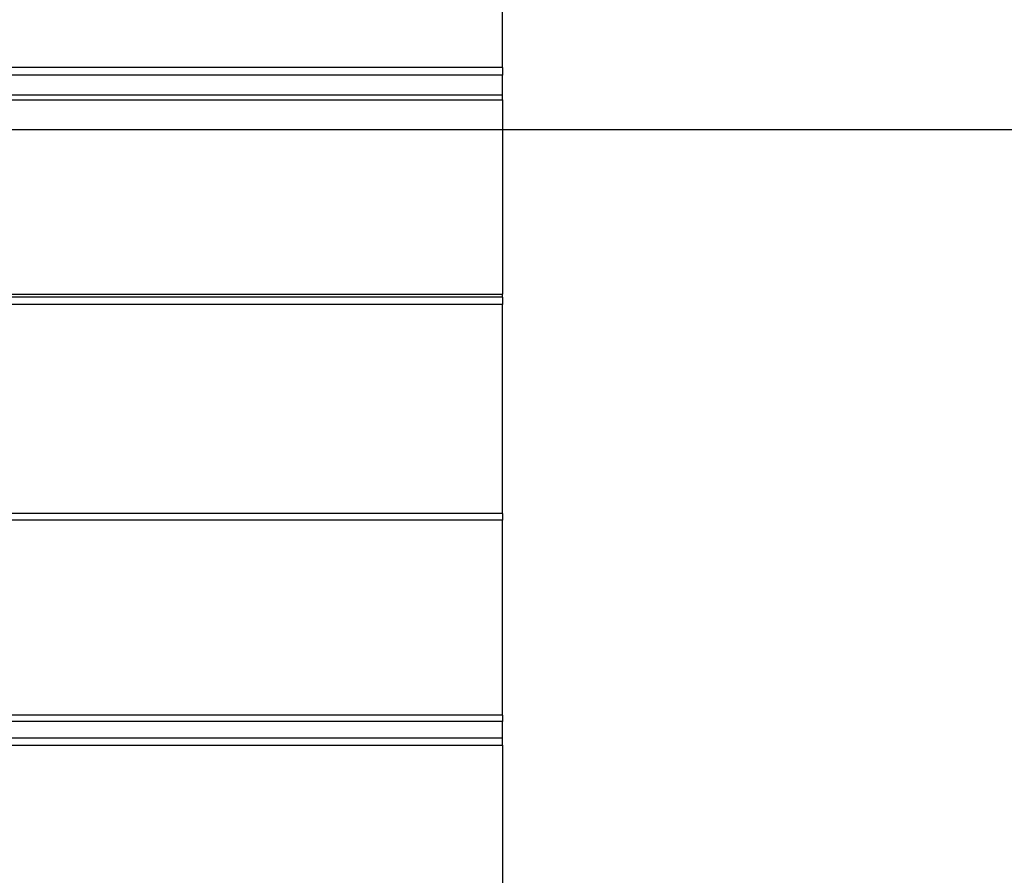
# Model space of a CAD drawing. Extents: x -48.6 to 48.6, y -32.5 to 32.5.
# Drawn here: x -12.4 to -8.8, y -6 to -2.8 of the extents above; entities that cross this region are included whole.
import ezdxf

# ---------------------------------------------------------------- set-up
doc = ezdxf.new("R2010")
doc.units = 0
doc.layers.get('0').update_dxf_attribs({"linetype": 'CONTINUOUS'})

msp = doc.modelspace()

# ---------------------------------------------------------------- linework, layer by layer
at = {"color": 0}
for points in [[(-10.6172, -3.0183), (-10.6172, -2.1712)], [(-10.6172, -3.0183), (-10.6172, -2.1712)], [(-10.6172, -3.0183), (-10.6172, -2.1712)], [(-10.6172, -3.0183), (-10.6172, -2.1712)], [(-10.6172, -3.0183), (-10.6172, -2.1712)], [(-10.6172, -3.0183), (-10.6172, -2.1712)], [(-10.6172, -3.0183), (-10.6172, -2.1712)], [(-10.6172, -3.0183), (-10.6172, -2.1712)], [(-10.6172, -3.0183), (-10.6172, -2.1712)], [(-10.6172, -3.0183), (-10.6172, -2.1712)], [(-10.6172, -3.0183), (-10.6172, -2.1712)], [(-10.6172, -3.0183), (-10.6172, -2.1712)], [(-10.6172, -3.0183), (-10.6172, -2.1712)], [(-10.6172, -3.0183), (-10.6172, -2.1712)], [(-10.6172, -3.0183), (-10.6172, -2.1712)], [(-10.6172, -3.0183), (-10.6172, -2.1712)], [(-10.6172, -3.0183), (-10.6172, -2.1712)], [(-10.6172, -3.0183), (-10.6172, -2.1712)], [(-10.6172, -3.0183), (-10.6172, -2.1712)], [(-10.6172, -3.0183), (-10.6172, -2.1712)], [(-10.6172, -3.0183), (-10.6172, -2.1712)], [(-10.6172, -3.0183), (-19.6172, -3.0183)], [(-10.6172, -3.0183), (-19.6172, -3.0183)], [(-10.6172, -3.0183), (-19.6172, -3.0183)], [(-10.6172, -3.0183), (-19.6172, -3.0183)], [(-10.6172, -3.0183), (-19.6172, -3.0183)], [(-10.6172, -3.0183), (-19.6172, -3.0183)], [(-10.6172, -3.0183), (-19.6172, -3.0183)], [(-10.6172, -3.0183), (-19.6172, -3.0183)], [(-10.6172, -3.0183), (-19.6172, -3.0183)], [(-10.6172, -3.0183), (-19.6172, -3.0183)], [(-10.6172, -3.0183), (-19.6172, -3.0183)], [(-10.6172, -3.0183), (-19.6172, -3.0183)], [(-10.6172, -3.0183), (-19.6172, -3.0183)], [(-10.6172, -3.0183), (-19.6172, -3.0183)], [(-10.6172, -3.0183), (-19.6172, -3.0183)], [(-10.6172, -3.0183), (-19.6172, -3.0183)], [(-10.6172, -3.0183), (-19.6172, -3.0183)], [(-10.6172, -3.0183), (-19.6172, -3.0183)], [(-10.6172, -3.0183), (-19.6172, -3.0183)], [(-10.6172, -3.0183), (-19.6172, -3.0183)], [(-10.6172, -3.0183), (-19.6172, -3.0183)], [(-10.6172, -3.0183), (-10.6172, -3.0183)], [(-10.6172, -3.0183), (-10.6172, -3.0468)], [(-10.6172, -3.0183), (-10.6172, -3.0468)], [(-10.6172, -3.0183), (-10.6172, -3.0468)], [(-10.6172, -3.0183), (-10.6172, -3.0468)], [(-10.6172, -3.0183), (-10.6172, -3.0468)], [(-10.6172, -3.0183), (-10.6172, -3.0468)], [(-10.6172, -3.0183), (-10.6172, -3.0468)], [(-10.6172, -3.0183), (-10.6172, -3.0468)], [(-10.6172, -3.0183), (-10.6172, -3.0468)], [(-10.6172, -3.0183), (-10.6172, -3.0468)], [(-10.6172, -3.0183), (-10.6172, -3.0468)], [(-10.6172, -3.0183), (-10.6172, -3.0468)], [(-10.6172, -3.0183), (-10.6172, -3.0468)], [(-10.6172, -3.0183), (-10.6172, -3.0468)], [(-10.6172, -3.0183), (-10.6172, -3.0468)], [(-10.6172, -3.0183), (-10.6172, -3.0468)], [(-10.6172, -3.0183), (-10.6172, -3.0468)], [(-10.6172, -3.0183), (-10.6172, -3.0468)], [(-10.6172, -3.0183), (-10.6172, -3.0468)], [(-10.6172, -3.0183), (-10.6172, -3.0468)], [(-10.6172, -3.0183), (-10.6172, -3.0468)], [(-10.6172, -3.0183), (-10.6172, -3.0183)], [(-10.6172, -3.0183), (-10.6172, -3.0183)], [(-10.6172, -3.0468), (-19.6172, -3.0468)], [(-10.6172, -3.0468), (-19.6172, -3.0468)], [(-10.6172, -3.0468), (-19.6172, -3.0468)], [(-10.6172, -3.0468), (-19.6172, -3.0468)], [(-10.6172, -3.0468), (-19.6172, -3.0468)], [(-10.6172, -3.0468), (-19.6172, -3.0468)], [(-10.6172, -3.0468), (-19.6172, -3.0468)], [(-10.6172, -3.0468), (-19.6172, -3.0468)], [(-10.6172, -3.0468), (-19.6172, -3.0468)], [(-10.6172, -3.0468), (-19.6172, -3.0468)], [(-10.6172, -3.0468), (-19.6172, -3.0468)], [(-10.6172, -3.0468), (-19.6172, -3.0468)], [(-10.6172, -3.0468), (-19.6172, -3.0468)], [(-10.6172, -3.0468), (-19.6172, -3.0468)], [(-10.6172, -3.0468), (-19.6172, -3.0468)], [(-10.6172, -3.0468), (-19.6172, -3.0468)], [(-10.6172, -3.0468), (-19.6172, -3.0468)], [(-10.6172, -3.0468), (-19.6172, -3.0468)], [(-10.6172, -3.0468), (-19.6172, -3.0468)], [(-10.6172, -3.0468), (-19.6172, -3.0468)], [(-10.6172, -3.0468), (-19.6172, -3.0468)], [(-10.6172, -3.0468), (-10.6172, -3.0468)], [(-10.6172, -3.119), (-10.6172, -3.0468)], [(-10.6172, -3.119), (-10.6172, -3.0468)], [(-10.6172, -3.119), (-10.6172, -3.0468)], [(-10.6172, -3.119), (-10.6172, -3.0468)], [(-10.6172, -3.119), (-10.6172, -3.0468)], [(-10.6172, -3.119), (-10.6172, -3.0468)], [(-10.6172, -3.119), (-10.6172, -3.0468)], [(-10.6172, -3.119), (-10.6172, -3.0468)], [(-10.6172, -3.119), (-10.6172, -3.0468)], [(-10.6172, -3.119), (-10.6172, -3.0468)], [(-10.6172, -3.119), (-10.6172, -3.0468)], [(-10.6172, -3.119), (-10.6172, -3.0468)], [(-10.6172, -3.119), (-10.6172, -3.0468)], [(-10.6172, -3.119), (-10.6172, -3.0468)], [(-10.6172, -3.119), (-10.6172, -3.0468)], [(-10.6172, -3.119), (-10.6172, -3.0468)], [(-10.6172, -3.119), (-10.6172, -3.0468)], [(-10.6172, -3.119), (-10.6172, -3.0468)], [(-10.6172, -3.119), (-10.6172, -3.0468)], [(-10.6172, -3.119), (-10.6172, -3.0468)], [(-10.6172, -3.119), (-10.6172, -3.0468)], [(-10.6172, -3.0468), (-10.6172, -3.0468)], [(-10.6172, -3.0468), (-10.6172, -3.0468)], [(-10.6172, -3.119), (-19.6172, -3.119)], [(-10.6172, -3.119), (-19.6172, -3.119)], [(-10.6172, -3.119), (-19.6172, -3.119)], [(-10.6172, -3.119), (-19.6172, -3.119)], [(-10.6172, -3.119), (-19.6172, -3.119)], [(-10.6172, -3.119), (-19.6172, -3.119)], [(-10.6172, -3.119), (-19.6172, -3.119)], [(-10.6172, -3.119), (-19.6172, -3.119)], [(-10.6172, -3.119), (-19.6172, -3.119)], [(-10.6172, -3.119), (-19.6172, -3.119)], [(-10.6172, -3.119), (-19.6172, -3.119)], [(-10.6172, -3.119), (-19.6172, -3.119)], [(-10.6172, -3.119), (-19.6172, -3.119)], [(-10.6172, -3.119), (-19.6172, -3.119)], [(-10.6172, -3.119), (-19.6172, -3.119)], [(-10.6172, -3.119), (-19.6172, -3.119)], [(-10.6172, -3.119), (-19.6172, -3.119)], [(-10.6172, -3.119), (-19.6172, -3.119)], [(-10.6172, -3.119), (-19.6172, -3.119)], [(-10.6172, -3.119), (-19.6172, -3.119)], [(-10.6172, -3.119), (-19.6172, -3.119)], [(-19.6172, -3.1354), (-10.6172, -3.1354)], [(-19.6172, -3.1354), (-10.6172, -3.1354)], [(-19.6172, -3.1354), (-10.6172, -3.1354)], [(-19.6172, -3.1354), (-10.6172, -3.1354)], [(-19.6172, -3.1354), (-10.6172, -3.1354)], [(-19.6172, -3.1354), (-10.6172, -3.1354)], [(-19.6172, -3.1354), (-10.6172, -3.1354)], [(-19.6172, -3.1354), (-10.6172, -3.1354)], [(-19.6172, -3.1354), (-10.6172, -3.1354)], [(-19.6172, -3.1354), (-10.6172, -3.1354)], [(-19.6172, -3.1354), (-10.6172, -3.1354)], [(-19.6172, -3.1354), (-10.6172, -3.1354)], [(-19.6172, -3.1354), (-10.6172, -3.1354)], [(-19.6172, -3.1354), (-10.6172, -3.1354)], [(-19.6172, -3.1354), (-10.6172, -3.1354)], [(-19.6172, -3.1354), (-10.6172, -3.1354)], [(-19.6172, -3.1354), (-10.6172, -3.1354)], [(-19.6172, -3.1354), (-10.6172, -3.1354)], [(-19.6172, -3.1354), (-10.6172, -3.1354)], [(-19.6172, -3.1354), (-10.6172, -3.1354)], [(-19.6172, -3.1354), (-10.6172, -3.1354)], [(-10.6172, -3.119), (-10.6172, -3.119)], [(-10.6172, -3.119), (-10.6172, -3.119)], [(-10.6172, -3.119), (-10.6172, -3.119)], [(-10.6172, -3.1354), (-10.6172, -3.119)], [(-10.6172, -3.1354), (-10.6172, -3.119)], [(-10.6172, -3.1354), (-10.6172, -3.119)], [(-10.6172, -3.1354), (-10.6172, -3.119)], [(-10.6172, -3.1354), (-10.6172, -3.119)], [(-10.6172, -3.1354), (-10.6172, -3.119)], [(-10.6172, -3.1354), (-10.6172, -3.119)], [(-10.6172, -3.1354), (-10.6172, -3.119)], [(-10.6172, -3.1354), (-10.6172, -3.119)], [(-10.6172, -3.1354), (-10.6172, -3.119)], [(-10.6172, -3.1354), (-10.6172, -3.119)], [(-10.6172, -3.1354), (-10.6172, -3.119)], [(-10.6172, -3.1354), (-10.6172, -3.119)], [(-10.6172, -3.1354), (-10.6172, -3.119)], [(-10.6172, -3.1354), (-10.6172, -3.119)], [(-10.6172, -3.1354), (-10.6172, -3.119)], [(-10.6172, -3.1354), (-10.6172, -3.119)], [(-10.6172, -3.1354), (-10.6172, -3.119)], [(-10.6172, -3.1354), (-10.6172, -3.119)], [(-10.6172, -3.1354), (-10.6172, -3.119)], [(-10.6172, -3.1354), (-10.6172, -3.119)], [(-10.6172, -3.1354), (-10.6172, -3.1354)], [(-10.6172, -3.1354), (-10.6172, -3.1354)], [(-10.6172, -3.1354), (-10.6172, -3.8411)], [(-10.6172, -3.1354), (-10.6172, -3.8411)], [(-10.6172, -3.1354), (-10.6172, -3.8411)], [(-10.6172, -3.1354), (-10.6172, -3.8411)], [(-10.6172, -3.1354), (-10.6172, -3.8411)], [(-10.6172, -3.1354), (-10.6172, -3.8411)], [(-10.6172, -3.1354), (-10.6172, -3.8411)], [(-10.6172, -3.1354), (-10.6172, -3.8411)], [(-10.6172, -3.1354), (-10.6172, -3.8411)], [(-10.6172, -3.1354), (-10.6172, -3.8411)], [(-10.6172, -3.1354), (-10.6172, -3.8411)], [(-10.6172, -3.1354), (-10.6172, -3.8411)], [(-10.6172, -3.1354), (-10.6172, -3.8411)], [(-10.6172, -3.1354), (-10.6172, -3.8411)], [(-10.6172, -3.1354), (-10.6172, -3.8411)], [(-10.6172, -3.1354), (-10.6172, -3.8411)], [(-10.6172, -3.1354), (-10.6172, -3.8411)], [(-10.6172, -3.1354), (-10.6172, -3.8411)], [(-10.6172, -3.1354), (-10.6172, -3.8411)], [(-10.6172, -3.1354), (-10.6172, -3.8411)], [(-10.6172, -3.1354), (-10.6172, -3.8411)], [(-10.6172, -3.1354), (-10.6172, -3.1354)], [(17.3035, -3.245), (-42.2941, -3.245)], [(17.3035, -3.245), (-42.2941, -3.245)], [(17.3035, -3.245), (-42.2941, -3.245)], [(17.3035, -3.245), (-42.2941, -3.245)], [(17.3035, -3.245), (-42.2941, -3.245)], [(17.3035, -3.245), (-42.2941, -3.245)], [(17.3035, -3.245), (-42.2941, -3.245)], [(17.3035, -3.245), (-42.2941, -3.245)], [(17.3035, -3.245), (-42.2941, -3.245)], [(17.3035, -3.245), (-42.2941, -3.245)], [(17.3035, -3.245), (-42.2941, -3.245)], [(17.3035, -3.245), (-42.2941, -3.245)], [(17.3035, -3.245), (-42.2941, -3.245)], [(17.3035, -3.245), (-42.2941, -3.245)], [(17.3035, -3.245), (-42.2941, -3.245)], [(17.3035, -3.245), (-42.2941, -3.245)], [(17.3035, -3.245), (-42.2941, -3.245)], [(17.3035, -3.245), (-42.2941, -3.245)], [(17.3035, -3.245), (-42.2941, -3.245)], [(17.3035, -3.245), (-42.2941, -3.245)], [(17.3035, -3.245), (-42.2941, -3.245)], [(-19.6172, -3.8411), (-10.6172, -3.8411)], [(-19.6172, -3.8411), (-10.6172, -3.8411)], [(-19.6172, -3.8411), (-10.6172, -3.8411)], [(-19.6172, -3.8411), (-10.6172, -3.8411)], [(-19.6172, -3.8411), (-10.6172, -3.8411)], [(-19.6172, -3.8411), (-10.6172, -3.8411)], [(-19.6172, -3.8411), (-10.6172, -3.8411)], [(-19.6172, -3.8411), (-10.6172, -3.8411)], [(-19.6172, -3.8411), (-10.6172, -3.8411)], [(-19.6172, -3.8411), (-10.6172, -3.8411)], [(-19.6172, -3.8411), (-10.6172, -3.8411)], [(-19.6172, -3.8411), (-10.6172, -3.8411)], [(-19.6172, -3.8411), (-10.6172, -3.8411)], [(-19.6172, -3.8411), (-10.6172, -3.8411)], [(-19.6172, -3.8411), (-10.6172, -3.8411)], [(-19.6172, -3.8411), (-10.6172, -3.8411)], [(-19.6172, -3.8411), (-10.6172, -3.8411)], [(-19.6172, -3.8411), (-10.6172, -3.8411)], [(-19.6172, -3.8411), (-10.6172, -3.8411)], [(-19.6172, -3.8411), (-10.6172, -3.8411)], [(-19.6172, -3.8411), (-10.6172, -3.8411)], [(-10.6172, -3.8517), (-19.6172, -3.8517)], [(-10.6172, -3.8517), (-19.6172, -3.8517)], [(-10.6172, -3.8517), (-19.6172, -3.8517)], [(-10.6172, -3.8517), (-19.6172, -3.8517)], [(-10.6172, -3.8517), (-19.6172, -3.8517)], [(-10.6172, -3.8517), (-19.6172, -3.8517)], [(-10.6172, -3.8517), (-19.6172, -3.8517)], [(-10.6172, -3.8517), (-19.6172, -3.8517)], [(-10.6172, -3.8517), (-19.6172, -3.8517)], [(-10.6172, -3.8517), (-19.6172, -3.8517)], [(-10.6172, -3.8517), (-19.6172, -3.8517)], [(-10.6172, -3.8517), (-19.6172, -3.8517)], [(-10.6172, -3.8517), (-19.6172, -3.8517)], [(-10.6172, -3.8517), (-19.6172, -3.8517)], [(-10.6172, -3.8517), (-19.6172, -3.8517)], [(-10.6172, -3.8517), (-19.6172, -3.8517)], [(-10.6172, -3.8517), (-19.6172, -3.8517)], [(-10.6172, -3.8517), (-19.6172, -3.8517)], [(-10.6172, -3.8517), (-19.6172, -3.8517)], [(-10.6172, -3.8517), (-19.6172, -3.8517)], [(-10.6172, -3.8517), (-19.6172, -3.8517)], [(-10.6172, -3.8411), (-10.6172, -3.8411)], [(-10.6172, -3.8517), (-10.6172, -3.8411)], [(-10.6172, -3.8517), (-10.6172, -3.8411)], [(-10.6172, -3.8517), (-10.6172, -3.8411)], [(-10.6172, -3.8517), (-10.6172, -3.8411)], [(-10.6172, -3.8517), (-10.6172, -3.8411)], [(-10.6172, -3.8517), (-10.6172, -3.8411)], [(-10.6172, -3.8517), (-10.6172, -3.8411)], [(-10.6172, -3.8517), (-10.6172, -3.8411)], [(-10.6172, -3.8517), (-10.6172, -3.8411)], [(-10.6172, -3.8517), (-10.6172, -3.8411)], [(-10.6172, -3.8517), (-10.6172, -3.8411)], [(-10.6172, -3.8517), (-10.6172, -3.8411)], [(-10.6172, -3.8517), (-10.6172, -3.8411)], [(-10.6172, -3.8517), (-10.6172, -3.8411)], [(-10.6172, -3.8517), (-10.6172, -3.8411)], [(-10.6172, -3.8517), (-10.6172, -3.8411)], [(-10.6172, -3.8517), (-10.6172, -3.8411)], [(-10.6172, -3.8517), (-10.6172, -3.8411)], [(-10.6172, -3.8517), (-10.6172, -3.8411)], [(-10.6172, -3.8517), (-10.6172, -3.8411)], [(-10.6172, -3.8517), (-10.6172, -3.8411)], [(-10.6172, -3.8411), (-10.6172, -3.8411)], [(-10.6172, -3.8411), (-10.6172, -3.8411)], [(-10.6172, -3.8517), (-10.6172, -3.8517)], [(-10.6172, -3.8517), (-10.6172, -3.8784)], [(-10.6172, -3.8517), (-10.6172, -3.8784)], [(-10.6172, -3.8517), (-10.6172, -3.8784)], [(-10.6172, -3.8517), (-10.6172, -3.8784)], [(-10.6172, -3.8517), (-10.6172, -3.8784)], [(-10.6172, -3.8517), (-10.6172, -3.8784)], [(-10.6172, -3.8517), (-10.6172, -3.8784)], [(-10.6172, -3.8517), (-10.6172, -3.8784)], [(-10.6172, -3.8517), (-10.6172, -3.8784)], [(-10.6172, -3.8517), (-10.6172, -3.8784)], [(-10.6172, -3.8517), (-10.6172, -3.8784)], [(-10.6172, -3.8517), (-10.6172, -3.8784)], [(-10.6172, -3.8517), (-10.6172, -3.8784)], [(-10.6172, -3.8517), (-10.6172, -3.8784)], [(-10.6172, -3.8517), (-10.6172, -3.8784)], [(-10.6172, -3.8517), (-10.6172, -3.8784)], [(-10.6172, -3.8517), (-10.6172, -3.8784)], [(-10.6172, -3.8517), (-10.6172, -3.8784)], [(-10.6172, -3.8517), (-10.6172, -3.8784)], [(-10.6172, -3.8517), (-10.6172, -3.8784)], [(-10.6172, -3.8517), (-10.6172, -3.8784)], [(-10.6172, -3.8517), (-10.6172, -3.8517)], [(-10.6172, -3.8517), (-10.6172, -3.8517)], [(-10.6172, -3.8784), (-19.6172, -3.8784)], [(-10.6172, -3.8784), (-19.6172, -3.8784)], [(-10.6172, -3.8784), (-19.6172, -3.8784)], [(-10.6172, -3.8784), (-19.6172, -3.8784)], [(-10.6172, -3.8784), (-19.6172, -3.8784)], [(-10.6172, -3.8784), (-19.6172, -3.8784)], [(-10.6172, -3.8784), (-19.6172, -3.8784)], [(-10.6172, -3.8784), (-19.6172, -3.8784)], [(-10.6172, -3.8784), (-19.6172, -3.8784)], [(-10.6172, -3.8784), (-19.6172, -3.8784)], [(-10.6172, -3.8784), (-19.6172, -3.8784)], [(-10.6172, -3.8784), (-19.6172, -3.8784)], [(-10.6172, -3.8784), (-19.6172, -3.8784)], [(-10.6172, -3.8784), (-19.6172, -3.8784)], [(-10.6172, -3.8784), (-19.6172, -3.8784)], [(-10.6172, -3.8784), (-19.6172, -3.8784)], [(-10.6172, -3.8784), (-19.6172, -3.8784)], [(-10.6172, -3.8784), (-19.6172, -3.8784)], [(-10.6172, -3.8784), (-19.6172, -3.8784)], [(-10.6172, -3.8784), (-19.6172, -3.8784)], [(-10.6172, -3.8784), (-19.6172, -3.8784)], [(-10.6172, -3.8784), (-10.6172, -3.8784)], [(-10.6172, -4.6366), (-10.6172, -3.8784)], [(-10.6172, -4.6366), (-10.6172, -3.8784)], [(-10.6172, -4.6366), (-10.6172, -3.8784)], [(-10.6172, -4.6366), (-10.6172, -3.8784)], [(-10.6172, -4.6366), (-10.6172, -3.8784)], [(-10.6172, -4.6366), (-10.6172, -3.8784)], [(-10.6172, -4.6366), (-10.6172, -3.8784)], [(-10.6172, -4.6366), (-10.6172, -3.8784)], [(-10.6172, -4.6366), (-10.6172, -3.8784)], [(-10.6172, -4.6366), (-10.6172, -3.8784)], [(-10.6172, -4.6366), (-10.6172, -3.8784)], [(-10.6172, -4.6366), (-10.6172, -3.8784)], [(-10.6172, -4.6366), (-10.6172, -3.8784)], [(-10.6172, -4.6366), (-10.6172, -3.8784)], [(-10.6172, -4.6366), (-10.6172, -3.8784)], [(-10.6172, -4.6366), (-10.6172, -3.8784)], [(-10.6172, -4.6366), (-10.6172, -3.8784)], [(-10.6172, -4.6366), (-10.6172, -3.8784)], [(-10.6172, -4.6366), (-10.6172, -3.8784)], [(-10.6172, -4.6366), (-10.6172, -3.8784)], [(-10.6172, -4.6366), (-10.6172, -3.8784)], [(-10.6172, -3.8784), (-10.6172, -3.8784)], [(-10.6172, -3.8784), (-10.6172, -3.8784)], [(-10.6172, -4.6366), (-19.6172, -4.6366)], [(-10.6172, -4.6366), (-19.6172, -4.6366)], [(-10.6172, -4.6366), (-19.6172, -4.6366)], [(-10.6172, -4.6366), (-19.6172, -4.6366)], [(-10.6172, -4.6366), (-19.6172, -4.6366)], [(-10.6172, -4.6366), (-19.6172, -4.6366)], [(-10.6172, -4.6366), (-19.6172, -4.6366)], [(-10.6172, -4.6366), (-19.6172, -4.6366)], [(-10.6172, -4.6366), (-19.6172, -4.6366)], [(-10.6172, -4.6366), (-19.6172, -4.6366)], [(-10.6172, -4.6366), (-19.6172, -4.6366)], [(-10.6172, -4.6366), (-19.6172, -4.6366)], [(-10.6172, -4.6366), (-19.6172, -4.6366)], [(-10.6172, -4.6366), (-19.6172, -4.6366)], [(-10.6172, -4.6366), (-19.6172, -4.6366)], [(-10.6172, -4.6366), (-19.6172, -4.6366)], [(-10.6172, -4.6366), (-19.6172, -4.6366)], [(-10.6172, -4.6366), (-19.6172, -4.6366)], [(-10.6172, -4.6366), (-19.6172, -4.6366)], [(-10.6172, -4.6366), (-19.6172, -4.6366)], [(-10.6172, -4.6366), (-19.6172, -4.6366)], [(-10.6172, -4.6366), (-10.6172, -4.6366)], [(-10.6172, -4.6366), (-10.6172, -4.6614)], [(-10.6172, -4.6366), (-10.6172, -4.6614)], [(-10.6172, -4.6366), (-10.6172, -4.6614)], [(-10.6172, -4.6366), (-10.6172, -4.6614)], [(-10.6172, -4.6366), (-10.6172, -4.6614)], [(-10.6172, -4.6366), (-10.6172, -4.6614)], [(-10.6172, -4.6366), (-10.6172, -4.6614)], [(-10.6172, -4.6366), (-10.6172, -4.6614)], [(-10.6172, -4.6366), (-10.6172, -4.6614)], [(-10.6172, -4.6366), (-10.6172, -4.6614)], [(-10.6172, -4.6366), (-10.6172, -4.6614)], [(-10.6172, -4.6366), (-10.6172, -4.6614)], [(-10.6172, -4.6366), (-10.6172, -4.6614)], [(-10.6172, -4.6366), (-10.6172, -4.6614)], [(-10.6172, -4.6366), (-10.6172, -4.6614)], [(-10.6172, -4.6366), (-10.6172, -4.6614)], [(-10.6172, -4.6366), (-10.6172, -4.6614)], [(-10.6172, -4.6366), (-10.6172, -4.6614)], [(-10.6172, -4.6366), (-10.6172, -4.6614)], [(-10.6172, -4.6366), (-10.6172, -4.6614)], [(-10.6172, -4.6366), (-10.6172, -4.6614)], [(-10.6172, -4.6366), (-10.6172, -4.6366)], [(-10.6172, -4.6366), (-10.6172, -4.6366)], [(-10.6172, -4.6614), (-19.6172, -4.6614)], [(-10.6172, -4.6614), (-19.6172, -4.6614)], [(-10.6172, -4.6614), (-19.6172, -4.6614)], [(-10.6172, -4.6614), (-19.6172, -4.6614)], [(-10.6172, -4.6614), (-19.6172, -4.6614)], [(-10.6172, -4.6614), (-19.6172, -4.6614)], [(-10.6172, -4.6614), (-19.6172, -4.6614)], [(-10.6172, -4.6614), (-19.6172, -4.6614)], [(-10.6172, -4.6614), (-19.6172, -4.6614)], [(-10.6172, -4.6614), (-19.6172, -4.6614)], [(-10.6172, -4.6614), (-19.6172, -4.6614)], [(-10.6172, -4.6614), (-19.6172, -4.6614)], [(-10.6172, -4.6614), (-19.6172, -4.6614)], [(-10.6172, -4.6614), (-19.6172, -4.6614)], [(-10.6172, -4.6614), (-19.6172, -4.6614)], [(-10.6172, -4.6614), (-19.6172, -4.6614)], [(-10.6172, -4.6614), (-19.6172, -4.6614)], [(-10.6172, -4.6614), (-19.6172, -4.6614)], [(-10.6172, -4.6614), (-19.6172, -4.6614)], [(-10.6172, -4.6614), (-19.6172, -4.6614)], [(-10.6172, -4.6614), (-19.6172, -4.6614)], [(-10.6172, -4.6614), (-10.6172, -4.6614)], [(-10.6172, -5.3685), (-10.6172, -4.6614)], [(-10.6172, -5.3685), (-10.6172, -4.6614)], [(-10.6172, -5.3685), (-10.6172, -4.6614)], [(-10.6172, -5.3685), (-10.6172, -4.6614)], [(-10.6172, -5.3685), (-10.6172, -4.6614)], [(-10.6172, -5.3685), (-10.6172, -4.6614)], [(-10.6172, -5.3685), (-10.6172, -4.6614)], [(-10.6172, -5.3685), (-10.6172, -4.6614)], [(-10.6172, -5.3685), (-10.6172, -4.6614)], [(-10.6172, -5.3685), (-10.6172, -4.6614)], [(-10.6172, -5.3685), (-10.6172, -4.6614)], [(-10.6172, -5.3685), (-10.6172, -4.6614)], [(-10.6172, -5.3685), (-10.6172, -4.6614)], [(-10.6172, -5.3685), (-10.6172, -4.6614)], [(-10.6172, -5.3685), (-10.6172, -4.6614)], [(-10.6172, -5.3685), (-10.6172, -4.6614)], [(-10.6172, -5.3685), (-10.6172, -4.6614)], [(-10.6172, -5.3685), (-10.6172, -4.6614)], [(-10.6172, -5.3685), (-10.6172, -4.6614)], [(-10.6172, -5.3685), (-10.6172, -4.6614)], [(-10.6172, -5.3685), (-10.6172, -4.6614)], [(-10.6172, -4.6614), (-10.6172, -4.6614)], [(-10.6172, -4.6614), (-10.6172, -4.6614)], [(-10.6172, -5.3685), (-19.6172, -5.3685)], [(-10.6172, -5.3685), (-19.6172, -5.3685)], [(-10.6172, -5.3685), (-19.6172, -5.3685)], [(-10.6172, -5.3685), (-19.6172, -5.3685)], [(-10.6172, -5.3685), (-19.6172, -5.3685)], [(-10.6172, -5.3685), (-19.6172, -5.3685)], [(-10.6172, -5.3685), (-19.6172, -5.3685)], [(-10.6172, -5.3685), (-19.6172, -5.3685)], [(-10.6172, -5.3685), (-19.6172, -5.3685)], [(-10.6172, -5.3685), (-19.6172, -5.3685)], [(-10.6172, -5.3685), (-19.6172, -5.3685)], [(-10.6172, -5.3685), (-19.6172, -5.3685)], [(-10.6172, -5.3685), (-19.6172, -5.3685)], [(-10.6172, -5.3685), (-19.6172, -5.3685)], [(-10.6172, -5.3685), (-19.6172, -5.3685)], [(-10.6172, -5.3685), (-19.6172, -5.3685)], [(-10.6172, -5.3685), (-19.6172, -5.3685)], [(-10.6172, -5.3685), (-19.6172, -5.3685)], [(-10.6172, -5.3685), (-19.6172, -5.3685)], [(-10.6172, -5.3685), (-19.6172, -5.3685)], [(-10.6172, -5.3685), (-19.6172, -5.3685)], [(-10.6172, -5.3913), (-19.6172, -5.3913)], [(-10.6172, -5.3913), (-19.6172, -5.3913)], [(-10.6172, -5.3913), (-19.6172, -5.3913)], [(-10.6172, -5.3913), (-19.6172, -5.3913)], [(-10.6172, -5.3913), (-19.6172, -5.3913)], [(-10.6172, -5.3913), (-19.6172, -5.3913)], [(-10.6172, -5.3913), (-19.6172, -5.3913)], [(-10.6172, -5.3913), (-19.6172, -5.3913)], [(-10.6172, -5.3913), (-19.6172, -5.3913)], [(-10.6172, -5.3913), (-19.6172, -5.3913)], [(-10.6172, -5.3913), (-19.6172, -5.3913)], [(-10.6172, -5.3913), (-19.6172, -5.3913)], [(-10.6172, -5.3913), (-19.6172, -5.3913)], [(-10.6172, -5.3913), (-19.6172, -5.3913)], [(-10.6172, -5.3913), (-19.6172, -5.3913)], [(-10.6172, -5.3913), (-19.6172, -5.3913)], [(-10.6172, -5.3913), (-19.6172, -5.3913)], [(-10.6172, -5.3913), (-19.6172, -5.3913)], [(-10.6172, -5.3913), (-19.6172, -5.3913)], [(-10.6172, -5.3913), (-19.6172, -5.3913)], [(-10.6172, -5.3913), (-19.6172, -5.3913)], [(-10.6172, -5.3685), (-10.6172, -5.3685)], [(-10.6172, -5.3685), (-10.6172, -5.3913)], [(-10.6172, -5.3685), (-10.6172, -5.3913)], [(-10.6172, -5.3685), (-10.6172, -5.3913)], [(-10.6172, -5.3685), (-10.6172, -5.3913)], [(-10.6172, -5.3685), (-10.6172, -5.3913)], [(-10.6172, -5.3685), (-10.6172, -5.3913)], [(-10.6172, -5.3685), (-10.6172, -5.3913)], [(-10.6172, -5.3685), (-10.6172, -5.3913)], [(-10.6172, -5.3685), (-10.6172, -5.3913)], [(-10.6172, -5.3685), (-10.6172, -5.3913)], [(-10.6172, -5.3685), (-10.6172, -5.3913)], [(-10.6172, -5.3685), (-10.6172, -5.3913)], [(-10.6172, -5.3685), (-10.6172, -5.3913)], [(-10.6172, -5.3685), (-10.6172, -5.3913)], [(-10.6172, -5.3685), (-10.6172, -5.3913)], [(-10.6172, -5.3685), (-10.6172, -5.3913)], [(-10.6172, -5.3685), (-10.6172, -5.3913)], [(-10.6172, -5.3685), (-10.6172, -5.3913)], [(-10.6172, -5.3685), (-10.6172, -5.3913)], [(-10.6172, -5.3685), (-10.6172, -5.3913)], [(-10.6172, -5.3685), (-10.6172, -5.3913)], [(-10.6172, -5.3685), (-10.6172, -5.3685)], [(-10.6172, -5.3685), (-10.6172, -5.3685)], [(-10.6172, -5.3913), (-10.6172, -5.3913)], [(-10.6172, -5.4525), (-10.6172, -5.3913)], [(-10.6172, -5.4525), (-10.6172, -5.3913)], [(-10.6172, -5.4525), (-10.6172, -5.3913)], [(-10.6172, -5.4525), (-10.6172, -5.3913)], [(-10.6172, -5.4525), (-10.6172, -5.3913)], [(-10.6172, -5.4525), (-10.6172, -5.3913)], [(-10.6172, -5.4525), (-10.6172, -5.3913)], [(-10.6172, -5.4525), (-10.6172, -5.3913)], [(-10.6172, -5.4525), (-10.6172, -5.3913)], [(-10.6172, -5.4525), (-10.6172, -5.3913)], [(-10.6172, -5.4525), (-10.6172, -5.3913)], [(-10.6172, -5.4525), (-10.6172, -5.3913)], [(-10.6172, -5.4525), (-10.6172, -5.3913)], [(-10.6172, -5.4525), (-10.6172, -5.3913)], [(-10.6172, -5.4525), (-10.6172, -5.3913)], [(-10.6172, -5.4525), (-10.6172, -5.3913)], [(-10.6172, -5.4525), (-10.6172, -5.3913)], [(-10.6172, -5.4525), (-10.6172, -5.3913)], [(-10.6172, -5.4525), (-10.6172, -5.3913)], [(-10.6172, -5.4525), (-10.6172, -5.3913)], [(-10.6172, -5.4525), (-10.6172, -5.3913)], [(-10.6172, -5.3913), (-10.6172, -5.3913)], [(-10.6172, -5.3913), (-10.6172, -5.3913)], [(-10.6172, -5.4525), (-19.6172, -5.4525)], [(-10.6172, -5.4525), (-19.6172, -5.4525)], [(-10.6172, -5.4525), (-19.6172, -5.4525)], [(-10.6172, -5.4525), (-19.6172, -5.4525)], [(-10.6172, -5.4525), (-19.6172, -5.4525)], [(-10.6172, -5.4525), (-19.6172, -5.4525)], [(-10.6172, -5.4525), (-19.6172, -5.4525)], [(-10.6172, -5.4525), (-19.6172, -5.4525)], [(-10.6172, -5.4525), (-19.6172, -5.4525)], [(-10.6172, -5.4525), (-19.6172, -5.4525)], [(-10.6172, -5.4525), (-19.6172, -5.4525)], [(-10.6172, -5.4525), (-19.6172, -5.4525)], [(-10.6172, -5.4525), (-19.6172, -5.4525)], [(-10.6172, -5.4525), (-19.6172, -5.4525)], [(-10.6172, -5.4525), (-19.6172, -5.4525)], [(-10.6172, -5.4525), (-19.6172, -5.4525)], [(-10.6172, -5.4525), (-19.6172, -5.4525)], [(-10.6172, -5.4525), (-19.6172, -5.4525)], [(-10.6172, -5.4525), (-19.6172, -5.4525)], [(-10.6172, -5.4525), (-19.6172, -5.4525)], [(-10.6172, -5.4525), (-19.6172, -5.4525)], [(-10.6172, -5.4525), (-10.6172, -5.4525)], [(-10.6172, -5.4525), (-10.6172, -5.4525)], [(-10.6172, -5.4525), (-10.6172, -5.4525)], [(-10.6172, -5.478), (-10.6172, -5.4525)], [(-10.6172, -5.478), (-10.6172, -5.4525)], [(-10.6172, -5.478), (-10.6172, -5.4525)], [(-10.6172, -5.478), (-10.6172, -5.4525)], [(-10.6172, -5.478), (-10.6172, -5.4525)], [(-10.6172, -5.478), (-10.6172, -5.4525)], [(-10.6172, -5.478), (-10.6172, -5.4525)], [(-10.6172, -5.478), (-10.6172, -5.4525)], [(-10.6172, -5.478), (-10.6172, -5.4525)], [(-10.6172, -5.478), (-10.6172, -5.4525)], [(-10.6172, -5.478), (-10.6172, -5.4525)], [(-10.6172, -5.478), (-10.6172, -5.4525)], [(-10.6172, -5.478), (-10.6172, -5.4525)], [(-10.6172, -5.478), (-10.6172, -5.4525)], [(-10.6172, -5.478), (-10.6172, -5.4525)], [(-10.6172, -5.478), (-10.6172, -5.4525)], [(-10.6172, -5.478), (-10.6172, -5.4525)], [(-10.6172, -5.478), (-10.6172, -5.4525)], [(-10.6172, -5.478), (-10.6172, -5.4525)], [(-10.6172, -5.478), (-10.6172, -5.4525)], [(-10.6172, -5.478), (-10.6172, -5.4525)], [(-19.6172, -5.478), (-10.6172, -5.478)], [(-19.6172, -5.478), (-10.6172, -5.478)], [(-19.6172, -5.478), (-10.6172, -5.478)], [(-19.6172, -5.478), (-10.6172, -5.478)], [(-19.6172, -5.478), (-10.6172, -5.478)], [(-19.6172, -5.478), (-10.6172, -5.478)], [(-19.6172, -5.478), (-10.6172, -5.478)], [(-19.6172, -5.478), (-10.6172, -5.478)], [(-19.6172, -5.478), (-10.6172, -5.478)], [(-19.6172, -5.478), (-10.6172, -5.478)], [(-19.6172, -5.478), (-10.6172, -5.478)], [(-19.6172, -5.478), (-10.6172, -5.478)], [(-19.6172, -5.478), (-10.6172, -5.478)], [(-19.6172, -5.478), (-10.6172, -5.478)], [(-19.6172, -5.478), (-10.6172, -5.478)], [(-19.6172, -5.478), (-10.6172, -5.478)], [(-19.6172, -5.478), (-10.6172, -5.478)], [(-19.6172, -5.478), (-10.6172, -5.478)], [(-19.6172, -5.478), (-10.6172, -5.478)], [(-19.6172, -5.478), (-10.6172, -5.478)], [(-19.6172, -5.478), (-10.6172, -5.478)], [(-10.6172, -5.478), (-10.6172, -5.478)], [(-10.6172, -5.478), (-10.6172, -5.478)], [(-10.6172, -5.478), (-10.6172, -6.1069)], [(-10.6172, -5.478), (-10.6172, -6.1069)], [(-10.6172, -5.478), (-10.6172, -6.1069)], [(-10.6172, -5.478), (-10.6172, -6.1069)], [(-10.6172, -5.478), (-10.6172, -6.1069)], [(-10.6172, -5.478), (-10.6172, -6.1069)], [(-10.6172, -5.478), (-10.6172, -6.1069)], [(-10.6172, -5.478), (-10.6172, -6.1069)], [(-10.6172, -5.478), (-10.6172, -6.1069)], [(-10.6172, -5.478), (-10.6172, -6.1069)], [(-10.6172, -5.478), (-10.6172, -6.1069)], [(-10.6172, -5.478), (-10.6172, -6.1069)], [(-10.6172, -5.478), (-10.6172, -6.1069)], [(-10.6172, -5.478), (-10.6172, -6.1069)], [(-10.6172, -5.478), (-10.6172, -6.1069)], [(-10.6172, -5.478), (-10.6172, -6.1069)], [(-10.6172, -5.478), (-10.6172, -6.1069)], [(-10.6172, -5.478), (-10.6172, -6.1069)], [(-10.6172, -5.478), (-10.6172, -6.1069)], [(-10.6172, -5.478), (-10.6172, -6.1069)], [(-10.6172, -5.478), (-10.6172, -6.1069)], [(-10.6172, -5.478), (-10.6172, -5.478)]]:
    msp.add_lwpolyline(points, dxfattribs=at)

doc.saveas('drawing.dxf')
